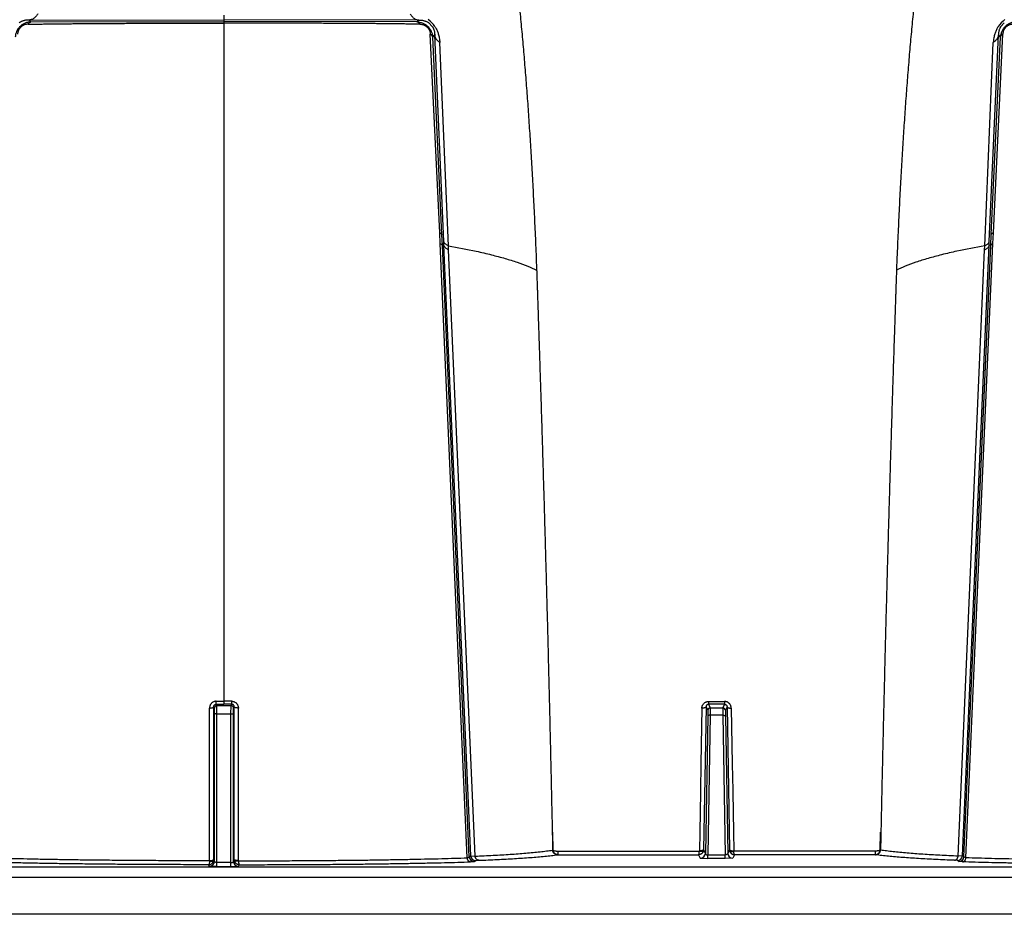
# Model space of a CAD drawing. Units: inches. Extents: x 41642 to 42692, y -15152 to -14124.
# Drawn here: x 42189 to 42195, y -14735 to -14730 of the extents above; entities that cross this region are included whole.
import ezdxf

# ---------------------------------------------------------------- set-up
doc = ezdxf.new("R2010")
doc.units = ezdxf.units.IN
doc.header["$MEASUREMENT"] = 0

msp = doc.modelspace()

# ---------------------------------------------------------------- linework, layer by layer
at = {"color": 0, "linetype": 'Continuous'}
for p, q in [((42189.9571, -14729.9175), (42189.9571, -14729.9455)), ((42188.8004, -14729.947), (42189.9571, -14729.9455)), ((42188.811, -14729.9579), (42188.8004, -14729.947)), ((42188.811, -14729.9579), (42189.9571, -14729.9545)), ((42189.9571, -14729.9455), (42189.9571, -14729.9545)), ((42191.1137, -14729.947), (42189.9571, -14729.9455)), ((42191.1031, -14729.9579), (42189.9571, -14729.9545)), ((42189.9571, -14729.9545), (42189.9571, -14729.9653)), ((42189.9571, -14729.9653), (42189.9571, -14731.1907)), ((42191.1031, -14729.9579), (42191.1137, -14729.947)), ((42191.1734, -14729.9632), (42191.1941, -14729.9845)), ((42194.5907, -14729.9632), (42194.57, -14729.9845)), ((42191.2379, -14731.2102), (42191.1824, -14730.0305)), ((42191.1963, -14730.0475), (42191.2082, -14730.0351)), ((42191.2624, -14731.2613), (42191.2082, -14730.0351)), ((42194.5017, -14731.2613), (42194.5559, -14730.0351)), ((42194.5263, -14731.2102), (42194.5817, -14730.0305)), ((42194.5678, -14730.0475), (42194.5559, -14730.0351)), ((42191.2508, -14731.2209), (42191.1963, -14730.0475)), ((42191.29, -14731.2885), (42191.2386, -14730.0798)), ((42194.4741, -14731.2885), (42194.5255, -14730.0798)), ((42194.5133, -14731.2209), (42194.5678, -14730.0475)), ((42189.9571, -14731.1907), (42189.9571, -14733.9931)), ((42191.2408, -14731.2745), (42191.2379, -14731.2102)), ((42191.2537, -14731.285), (42191.2508, -14731.2209)), ((42191.2635, -14731.2846), (42191.2624, -14731.2613)), ((42194.5006, -14731.2846), (42194.5017, -14731.2613)), ((42194.5104, -14731.285), (42194.5133, -14731.2209)), ((42194.5233, -14731.2745), (42194.5263, -14731.2102)), ((42191.4013, -14734.9229), (42191.2408, -14731.2745)), ((42191.2537, -14731.285), (42191.2635, -14731.2846)), ((42191.4132, -14734.9172), (42191.2537, -14731.285)), ((42191.422, -14734.9111), (42191.2635, -14731.2846)), ((42191.291, -14731.3114), (42191.29, -14731.2885)), ((42191.4478, -14734.9133), (42191.291, -14731.3114)), ((42194.3163, -14734.9133), (42194.4731, -14731.3114)), ((42194.3421, -14734.9111), (42194.5006, -14731.2846)), ((42194.3509, -14734.9172), (42194.5104, -14731.285)), ((42194.3628, -14734.9229), (42194.5233, -14731.2745)), ((42194.4731, -14731.3114), (42194.4741, -14731.2885)), ((42194.5104, -14731.285), (42194.5006, -14731.2846)), ((42191.8109, -14731.3573), (42191.8136, -14731.4318)), ((42193.9532, -14731.3573), (42193.9505, -14731.4318)), ((42189.9107, -14734.011), (42189.911, -14733.9931)), ((42189.915, -14734.0198), (42189.9107, -14734.011)), ((42189.9107, -14734.011), (42189.9571, -14734.011)), ((42189.9111, -14733.9931), (42189.9571, -14733.9931)), ((42190.003, -14733.9931), (42189.9571, -14733.9931)), ((42189.9571, -14733.9931), (42189.9571, -14734.011)), ((42190.0034, -14734.011), (42189.9571, -14734.011)), ((42189.9991, -14734.0198), (42190.0034, -14734.011)), ((42190.0034, -14734.011), (42190.0031, -14733.9931)), ((42192.8345, -14733.9945), (42192.8345, -14734.011)), ((42192.8345, -14733.9945), (42192.9296, -14733.9945)), ((42192.8345, -14734.011), (42192.8446, -14734.0323)), ((42192.9296, -14734.011), (42192.8345, -14734.011)), ((42192.9296, -14734.011), (42192.9195, -14734.0323)), ((42192.9296, -14733.9945), (42192.9296, -14734.011)), ((42189.8715, -14734.9395), (42189.8715, -14734.0332)), ((42189.8959, -14734.9339), (42189.8959, -14734.0263)), ((42189.9, -14734.0347), (42189.8959, -14734.0263)), ((42189.9006, -14734.071), (42189.9, -14734.0347)), ((42189.9006, -14734.9434), (42189.9006, -14734.071)), ((42189.9991, -14734.0198), (42189.915, -14734.0198)), ((42189.9156, -14734.067), (42189.915, -14734.0198)), ((42189.9156, -14734.9515), (42189.9156, -14734.067)), ((42189.9156, -14734.067), (42189.9985, -14734.067)), ((42189.9985, -14734.067), (42189.9991, -14734.0198)), ((42189.9986, -14734.9515), (42189.9985, -14734.067)), ((42190.0135, -14734.071), (42190.0141, -14734.0347)), ((42190.0136, -14734.9434), (42190.0135, -14734.071)), ((42190.0141, -14734.0347), (42190.0182, -14734.0263)), ((42190.0182, -14734.9339), (42190.0182, -14734.0263)), ((42190.0426, -14734.9395), (42190.0426, -14734.0332)), ((42192.7947, -14734.034), (42192.789, -14734.3651)), ((42192.8197, -14734.0262), (42192.8051, -14734.8749)), ((42192.8197, -14734.0262), (42192.8296, -14734.0469)), ((42192.8296, -14734.0469), (42192.8296, -14734.0808)), ((42192.8446, -14734.0323), (42192.8446, -14734.0763)), ((42192.8446, -14734.0323), (42192.9195, -14734.0323)), ((42192.9195, -14734.0323), (42192.9195, -14734.0763)), ((42192.9444, -14734.0262), (42192.9345, -14734.0469)), ((42192.9345, -14734.0469), (42192.9345, -14734.0808)), ((42192.9444, -14734.0262), (42192.959, -14734.8749)), ((42192.9694, -14734.034), (42192.9751, -14734.3651)), ((42192.8296, -14734.0808), (42192.8154, -14734.8964)), ((42192.8446, -14734.0763), (42192.8301, -14734.9054)), ((42192.9195, -14734.0763), (42192.8446, -14734.0763)), ((42192.9195, -14734.0763), (42192.934, -14734.9054)), ((42192.9345, -14734.0808), (42192.9488, -14734.8964)), ((42192.789, -14734.3651), (42192.7863, -14734.5235)), ((42192.9751, -14734.3651), (42192.9778, -14734.5235)), ((42192.7862, -14734.5304), (42192.7821, -14734.7702)), ((42192.7863, -14734.5235), (42192.7862, -14734.5304)), ((42192.9778, -14734.5235), (42192.9779, -14734.5304)), ((42192.9779, -14734.5304), (42192.9821, -14734.7702)), ((42191.9111, -14734.8774), (42191.9091, -14734.7714)), ((42192.7821, -14734.7702), (42192.7801, -14734.8814)), ((42192.9821, -14734.7702), (42192.984, -14734.8814)), ((42193.853, -14734.8774), (42193.855, -14734.7714)), ((42191.9085, -14734.8774), (42191.9111, -14734.8774)), ((42191.9397, -14734.8828), (42192.7799, -14734.8828)), ((42191.9397, -14734.8828), (42191.9397, -14734.9044)), ((42192.8051, -14734.8749), (42192.8154, -14734.8964)), ((42192.959, -14734.8749), (42192.9488, -14734.8964)), ((42193.8244, -14734.8828), (42192.9843, -14734.8828)), ((42193.8244, -14734.8828), (42193.8244, -14734.9044)), ((42193.8556, -14734.8774), (42193.853, -14734.8774)), ((42189.9006, -14734.9434), (42189.8959, -14734.9339)), ((42190.0136, -14734.9434), (42190.0182, -14734.9339)), ((42191.4132, -14734.9172), (42191.422, -14734.9111)), ((42191.4207, -14734.9471), (42191.4431, -14734.9455)), ((42191.422, -14734.9111), (42191.4478, -14734.9133)), ((42191.4431, -14734.9455), (42191.4519, -14734.9394)), ((42191.4519, -14734.9394), (42191.4698, -14734.9379)), ((42191.9397, -14734.9044), (42192.7752, -14734.9044)), ((42192.7752, -14734.9044), (42192.7854, -14734.9257)), ((42192.7854, -14734.9257), (42192.8301, -14734.9273)), ((42192.8301, -14734.9273), (42192.8301, -14734.9054)), ((42192.8301, -14734.9054), (42192.934, -14734.9054)), ((42192.934, -14734.9273), (42192.8301, -14734.9273)), ((42192.934, -14734.9273), (42192.934, -14734.9054)), ((42192.9787, -14734.9257), (42192.934, -14734.9273)), ((42192.9889, -14734.9044), (42192.9787, -14734.9257)), ((42193.8244, -14734.9044), (42192.9889, -14734.9044)), ((42194.3122, -14734.9394), (42194.2943, -14734.9379)), ((42194.321, -14734.9455), (42194.3122, -14734.9394)), ((42194.3421, -14734.9111), (42194.3163, -14734.9133)), ((42194.3434, -14734.9471), (42194.321, -14734.9455)), ((42194.3509, -14734.9172), (42194.3421, -14734.9111)), ((42153.4703, -14734.9764), (42207.5071, -14734.9764)), ((42189.8706, -14734.9733), (42189.866, -14734.964)), ((42189.9156, -14734.9749), (42189.8706, -14734.9733)), ((42189.9986, -14734.9515), (42189.9156, -14734.9515)), ((42189.9156, -14734.9749), (42189.9156, -14734.9515)), ((42189.9156, -14734.9749), (42189.9986, -14734.9749)), ((42189.9986, -14734.9749), (42189.9986, -14734.9515)), ((42189.9986, -14734.9749), (42190.0435, -14734.9733)), ((42190.0435, -14734.9733), (42190.0481, -14734.964)), ((42207.5071, -14735.0391), (42153.4698, -14735.0391)), ((42208.4723, -14735.2586), (42153.0585, -14735.2586))]:
    msp.add_line(p, q, dxfattribs=at)
for centre, radius, start, end in [((42191.0718, -14730.0751), 0.1642, 33.39751, 53.21452), ((42194.6923, -14730.0751), 0.1642, 126.78548, 146.60249), ((42189.915, -14734.0348), 0.015, 90.02687, 179.65092), ((42189.9991, -14734.0348), 0.015, 0.34908, 89.97313), ((42192.8446, -14734.0473), 0.015, 90.02545, 178.59941), ((42192.9195, -14734.0473), 0.015, 1.40058, 89.97455), ((42192.775, -14734.8813), 0.00507, 342.11006, 359.01807), ((42192.775, -14734.8742), 0.0301, 341.73458, 358.74044), ((42192.9891, -14734.8742), 0.0301, 181.25956, 198.26542), ((42192.9891, -14734.8813), 0.00507, 180.98193, 197.88994), ((42189.8705, -14734.9432), 0.03, 270.02681, 359.71182), ((42189.8664, -14734.9395), 0.00508, 345.43999, 0.01061), ((42189.8658, -14734.9338), 0.03, 345.03964, 359.77852), ((42190.0436, -14734.9432), 0.03, 180.28818, 269.97319), ((42190.0483, -14734.9338), 0.03, 180.22148, 194.96036), ((42190.0477, -14734.9395), 0.00508, 179.98939, 194.56001), ((42191.4432, -14734.9155), 0.03, 183.26602, 269.85765), ((42191.452, -14734.9094), 0.03, 183.26722, 269.85757), ((42191.9545, -14735.0277), 0.1243, 96.84083, 97.89099), ((42192.7854, -14734.8957), 0.03, 270.02543, 358.66323), ((42192.9788, -14734.8957), 0.03, 181.33677, 269.97457), ((42193.8096, -14735.0277), 0.1243, 82.10901, 83.15917), ((42194.3121, -14734.9094), 0.03, 270.14243, 356.73278), ((42194.3209, -14734.9155), 0.03, 270.14235, 356.73398)]:
    msp.add_arc(centre, radius, start, end, dxfattribs=at)
for points, start_tangent, end_tangent in [([(42191.5966, -14729.0076), (42191.6143, -14729.1132), (42191.6317, -14729.2246), (42191.6479, -14729.3367), (42191.6632, -14729.4501), (42191.6775, -14729.5643), (42191.6909, -14729.6793), (42191.7036, -14729.7954), (42191.7155, -14729.9127), (42191.7268, -14730.0313), (42191.7374, -14730.1515), (42191.7474, -14730.2734), (42191.757, -14730.3978), (42191.7659, -14730.5241), (42191.7745, -14730.6536), (42191.7826, -14730.786), (42191.7902, -14730.922), (42191.7975, -14731.0625), (42191.8043, -14731.2071), (42191.8109, -14731.3573)], (0.171492, -0.985186), (0.041417, -0.999142)), ([(42194.1675, -14729.0076), (42194.1498, -14729.1132), (42194.1324, -14729.2246), (42194.1162, -14729.3367), (42194.101, -14729.4501), (42194.0866, -14729.5643), (42194.0732, -14729.6793), (42194.0605, -14729.7954), (42194.0486, -14729.9127), (42194.0373, -14730.0313), (42194.0267, -14730.1515), (42194.0167, -14730.2734), (42194.0071, -14730.3978), (42193.9982, -14730.5241), (42193.9896, -14730.6536), (42193.9816, -14730.786), (42193.9739, -14730.922), (42193.9666, -14731.0625), (42193.9598, -14731.2071), (42193.9532, -14731.3573)], (-0.171492, -0.985186), (-0.041417, -0.999142)), ([(42188.8519, -14729.91), (42188.8462, -14729.9186), (42188.8398, -14729.9263), (42188.8327, -14729.9329), (42188.8252, -14729.9383), (42188.8172, -14729.9425), (42188.8089, -14729.9454), (42188.8004, -14729.947)], (-0.509853, -0.860261), (-0.993924, -0.110068)), ([(42191.0622, -14729.91), (42191.0679, -14729.9186), (42191.0743, -14729.9263), (42191.0814, -14729.9329), (42191.089, -14729.9383), (42191.0969, -14729.9425), (42191.1052, -14729.9454), (42191.1137, -14729.947)], (0.509853, -0.860261), (0.993924, -0.110068)), ([(42188.811, -14729.9579), (42188.8002, -14729.9588), (42188.79, -14729.9607), (42188.7807, -14729.9635), (42188.7722, -14729.967), (42188.7645, -14729.971), (42188.7577, -14729.9754), (42188.7516, -14729.9801), (42188.746, -14729.9851), (42188.7409, -14729.9906), (42188.7362, -14729.9965), (42188.7318, -14730.003), (42188.7277, -14730.0103), (42188.7242, -14730.0184), (42188.7212, -14730.0272), (42188.719, -14730.037), (42188.7178, -14730.0475)], (-0.999598, -0.028358), (-0.067195, -0.99774)), ([(42188.7935, -14729.9715), (42188.7862, -14729.972), (42188.7794, -14729.9733), (42188.7731, -14729.975), (42188.7674, -14729.9773), (42188.7623, -14729.9799), (42188.7577, -14729.9828), (42188.7537, -14729.9858), (42188.75, -14729.9892), (42188.7466, -14729.9928), (42188.7434, -14729.9967), (42188.7406, -14730.001), (42188.7379, -14730.0058), (42188.7356, -14730.0112), (42188.7337, -14730.0171), (42188.7324, -14730.0235), (42188.7317, -14730.0305)], (-0.999853, -0.017153), (-0.049053, -0.998796)), ([(42188.8004, -14729.947), (42188.7912, -14729.947), (42188.7828, -14729.9476), (42188.775, -14729.9488), (42188.7679, -14729.9505), (42188.7614, -14729.9525), (42188.7554, -14729.9549), (42188.7499, -14729.9575), (42188.745, -14729.9603), (42188.7407, -14729.9632)], (-0.998833, 0.048297), (-0.81708, -0.576524)), ([(42188.7935, -14729.9715), (42188.7958, -14729.9679), (42188.7984, -14729.9647), (42188.8012, -14729.9621), (42188.8044, -14729.9601), (42188.8076, -14729.9587), (42188.811, -14729.9579)], (0.47069, 0.882299), (0.993459, 0.114192)), ([(42188.7935, -14729.9715), (42188.8206, -14729.9711), (42188.8488, -14729.9706), (42188.878, -14729.9702), (42188.9082, -14729.9698), (42188.9393, -14729.9694), (42188.9709, -14729.9691), (42189.0025, -14729.9687), (42189.0343, -14729.9684), (42189.068, -14729.9681), (42189.1045, -14729.9678), (42189.1445, -14729.9675), (42189.1882, -14729.9672), (42189.2348, -14729.9669), (42189.2825, -14729.9666), (42189.3303, -14729.9664), (42189.3785, -14729.9662), (42189.4275, -14729.966), (42189.4775, -14729.9659), (42189.5284, -14729.9658), (42189.5799, -14729.9656), (42189.6319, -14729.9656), (42189.6843, -14729.9655), (42189.7367, -14729.9654), (42189.7888, -14729.9654), (42189.8416, -14729.9654), (42189.8971, -14729.9653), (42189.9571, -14729.9653)], (0.999852, 0.017181), (1, 0)), ([(42191.1206, -14729.9715), (42191.0935, -14729.9711), (42191.0653, -14729.9706), (42191.0361, -14729.9702), (42191.0059, -14729.9698), (42190.9748, -14729.9694), (42190.9432, -14729.9691), (42190.9116, -14729.9687), (42190.8798, -14729.9684), (42190.8461, -14729.9681), (42190.8096, -14729.9678), (42190.7696, -14729.9675), (42190.7259, -14729.9672), (42190.6793, -14729.9669), (42190.6316, -14729.9666), (42190.5839, -14729.9664), (42190.5356, -14729.9662), (42190.4866, -14729.966), (42190.4366, -14729.9659), (42190.3857, -14729.9658), (42190.3342, -14729.9656), (42190.2822, -14729.9656), (42190.2298, -14729.9655), (42190.1774, -14729.9654), (42190.1254, -14729.9654), (42190.0725, -14729.9654), (42190.017, -14729.9653), (42189.9571, -14729.9653)], (-0.999852, 0.017181), (-1, 0)), ([(42191.1206, -14729.9715), (42191.1183, -14729.9679), (42191.1157, -14729.9647), (42191.1129, -14729.9621), (42191.1098, -14729.9601), (42191.1065, -14729.9587), (42191.1031, -14729.9579)], (-0.47069, 0.882299), (-0.993459, 0.114192)), ([(42191.1031, -14729.9579), (42191.1139, -14729.9588), (42191.1241, -14729.9607), (42191.1334, -14729.9635), (42191.1419, -14729.967), (42191.1496, -14729.971), (42191.1564, -14729.9754), (42191.1625, -14729.9801), (42191.1681, -14729.9851), (42191.1732, -14729.9906), (42191.1779, -14729.9965), (42191.1823, -14730.003), (42191.1864, -14730.0103), (42191.1899, -14730.0184), (42191.1929, -14730.0272), (42191.1951, -14730.037), (42191.1963, -14730.0475)], (0.999598, -0.028358), (0.067195, -0.99774)), ([(42191.1137, -14729.947), (42191.1229, -14729.947), (42191.1314, -14729.9476), (42191.1391, -14729.9488), (42191.1462, -14729.9505), (42191.1527, -14729.9525), (42191.1587, -14729.9549), (42191.1642, -14729.9575), (42191.1691, -14729.9603), (42191.1734, -14729.9632)], (0.998833, 0.048297), (0.81708, -0.576524)), ([(42191.1206, -14729.9715), (42191.1279, -14729.972), (42191.1347, -14729.9733), (42191.141, -14729.975), (42191.1467, -14729.9773), (42191.1518, -14729.9799), (42191.1564, -14729.9828), (42191.1604, -14729.9858), (42191.1642, -14729.9892), (42191.1675, -14729.9928), (42191.1707, -14729.9967), (42191.1736, -14730.001), (42191.1762, -14730.0058), (42191.1785, -14730.0112), (42191.1804, -14730.0171), (42191.1817, -14730.0235), (42191.1824, -14730.0305)], (0.999853, -0.017153), (0.049053, -0.998796)), ([(42194.661, -14729.9579), (42194.6502, -14729.9588), (42194.64, -14729.9607), (42194.6307, -14729.9635), (42194.6222, -14729.967), (42194.6145, -14729.971), (42194.6077, -14729.9754), (42194.6016, -14729.9801), (42194.596, -14729.9851), (42194.5909, -14729.9906), (42194.5862, -14729.9965), (42194.5818, -14730.003), (42194.5777, -14730.0103), (42194.5742, -14730.0184), (42194.5712, -14730.0272), (42194.569, -14730.037), (42194.5678, -14730.0475)], (-0.999598, -0.028358), (-0.067195, -0.99774)), ([(42194.6435, -14729.9715), (42194.6362, -14729.972), (42194.6294, -14729.9733), (42194.6231, -14729.975), (42194.6174, -14729.9773), (42194.6123, -14729.9799), (42194.6077, -14729.9828), (42194.6037, -14729.9858), (42194.6, -14729.9892), (42194.5966, -14729.9928), (42194.5934, -14729.9967), (42194.5906, -14730.001), (42194.5879, -14730.0058), (42194.5856, -14730.0112), (42194.5837, -14730.0171), (42194.5824, -14730.0235), (42194.5817, -14730.0305)], (-0.999853, -0.017153), (-0.049053, -0.998796)), ([(42191.1963, -14730.0475), (42191.1955, -14730.0441), (42191.194, -14730.0409), (42191.1919, -14730.0379), (42191.1892, -14730.0351), (42191.1861, -14730.0326), (42191.1824, -14730.0305)], (-0.152322, 0.988331), (-0.892078, 0.451881)), ([(42191.1941, -14729.9845), (42191.1964, -14729.9883), (42191.1987, -14729.9925), (42191.2009, -14729.9973), (42191.203, -14730.0025), (42191.2047, -14730.0082), (42191.2062, -14730.0143), (42191.2073, -14730.0208), (42191.208, -14730.0278), (42191.2082, -14730.0351)], (0.548552, -0.836116), (-0.008561, -0.999963)), ([(42191.2082, -14730.0351), (42191.2101, -14730.0435), (42191.2134, -14730.0517), (42191.218, -14730.0595), (42191.2237, -14730.0669), (42191.2306, -14730.0736), (42191.2386, -14730.0798)], (0.149087, -0.988824), (0.826183, -0.563402)), ([(42191.2089, -14729.9847), (42191.2133, -14729.9918), (42191.2178, -14729.9998), (42191.2222, -14730.0089), (42191.2263, -14730.0187), (42191.2299, -14730.0294), (42191.2331, -14730.0408), (42191.2357, -14730.0531), (42191.2376, -14730.0661), (42191.2386, -14730.0798)], (0.551438, -0.834216), (0.043007, -0.999075)), ([(42194.5553, -14729.9847), (42194.5508, -14729.9918), (42194.5463, -14729.9998), (42194.5419, -14730.0089), (42194.5378, -14730.0187), (42194.5342, -14730.0294), (42194.531, -14730.0408), (42194.5284, -14730.0531), (42194.5266, -14730.0661), (42194.5255, -14730.0798)], (-0.551438, -0.834216), (-0.043007, -0.999075)), ([(42194.5559, -14730.0351), (42194.554, -14730.0435), (42194.5507, -14730.0517), (42194.5462, -14730.0595), (42194.5404, -14730.0669), (42194.5335, -14730.0736), (42194.5255, -14730.0798)], (-0.149087, -0.988824), (-0.826183, -0.563402)), ([(42194.57, -14729.9845), (42194.5677, -14729.9883), (42194.5654, -14729.9925), (42194.5632, -14729.9973), (42194.5611, -14730.0025), (42194.5594, -14730.0082), (42194.5579, -14730.0143), (42194.5568, -14730.0208), (42194.5561, -14730.0278), (42194.5559, -14730.0351)], (-0.548552, -0.836116), (0.008561, -0.999963)), ([(42194.5678, -14730.0475), (42194.5686, -14730.0441), (42194.5701, -14730.0409), (42194.5722, -14730.0379), (42194.5749, -14730.0351), (42194.578, -14730.0326), (42194.5817, -14730.0305)], (0.152322, 0.988331), (0.892078, 0.451881)), ([(42191.2379, -14731.2102), (42191.242, -14731.2118), (42191.2454, -14731.2137), (42191.2481, -14731.2159), (42191.2499, -14731.2183), (42191.2508, -14731.2209)], (0.94918, -0.314733), (0.172865, -0.984946)), ([(42191.29, -14731.2885), (42191.2826, -14731.2848), (42191.2762, -14731.2806), (42191.2709, -14731.2762), (42191.2668, -14731.2714), (42191.264, -14731.2664), (42191.2624, -14731.2613)], (-0.914697, 0.404141), (-0.171613, 0.985164)), ([(42194.4741, -14731.2885), (42194.4815, -14731.2848), (42194.4879, -14731.2806), (42194.4932, -14731.2762), (42194.4973, -14731.2714), (42194.5001, -14731.2664), (42194.5017, -14731.2613)], (0.914697, 0.404141), (0.171613, 0.985164)), ([(42194.5263, -14731.2102), (42194.5221, -14731.2118), (42194.5187, -14731.2137), (42194.516, -14731.2159), (42194.5142, -14731.2183), (42194.5133, -14731.2209)], (-0.94918, -0.314733), (-0.172865, -0.984946)), ([(42191.2408, -14731.2745), (42191.2449, -14731.2761), (42191.2483, -14731.278), (42191.251, -14731.2802), (42191.2528, -14731.2825), (42191.2537, -14731.285)], (0.950768, -0.309903), (0.173829, -0.984776)), ([(42191.291, -14731.3114), (42191.2836, -14731.3077), (42191.2772, -14731.3037), (42191.2719, -14731.2993), (42191.2678, -14731.2946), (42191.265, -14731.2896), (42191.2635, -14731.2846)], (-0.91641, 0.400242), (-0.172383, 0.98503)), ([(42191.29, -14731.2885), (42191.455, -14731.32), (42191.5454, -14731.3411), (42191.6264, -14731.363), (42191.6983, -14731.3856), (42191.7617, -14731.409), (42191.8136, -14731.4318)], (0.986319, -0.164848), (0.901931, -0.43188)), ([(42194.4741, -14731.2885), (42194.3091, -14731.32), (42194.2187, -14731.3411), (42194.1377, -14731.363), (42194.0658, -14731.3856), (42194.0024, -14731.409), (42193.9505, -14731.4318)], (-0.986319, -0.164848), (-0.901931, -0.43188)), ([(42194.4731, -14731.3114), (42194.4805, -14731.3077), (42194.4869, -14731.3037), (42194.4922, -14731.2993), (42194.4963, -14731.2946), (42194.4991, -14731.2896), (42194.5006, -14731.2846)], (0.91641, 0.400242), (0.172383, 0.98503)), ([(42194.5233, -14731.2745), (42194.5192, -14731.2761), (42194.5158, -14731.278), (42194.5131, -14731.2802), (42194.5113, -14731.2825), (42194.5104, -14731.285)], (-0.950768, -0.309903), (-0.173829, -0.984776)), ([(42191.8136, -14731.4318), (42191.8141, -14731.4447), (42191.8145, -14731.4588), (42191.8151, -14731.474), (42191.8156, -14731.4908), (42191.8163, -14731.5095), (42191.817, -14731.5304), (42191.8178, -14731.5538), (42191.8187, -14731.5798), (42191.8196, -14731.6083), (42191.8207, -14731.6393), (42191.8218, -14731.6731), (42191.823, -14731.7101), (42191.8244, -14731.7513), (42191.8259, -14731.7969), (42191.8276, -14731.8471), (42191.8294, -14731.9019), (42191.8313, -14731.9626), (42191.8335, -14732.0309), (42191.836, -14732.108), (42191.8388, -14732.1948), (42191.8419, -14732.2938), (42191.8453, -14732.4053), (42191.8489, -14732.5239), (42191.8525, -14732.6442), (42191.8561, -14732.7647), (42191.8596, -14732.8857), (42191.863, -14733.0072), (42191.8664, -14733.1291), (42191.8698, -14733.2514), (42191.8731, -14733.3742), (42191.8764, -14733.4973), (42191.8796, -14733.6209), (42191.8827, -14733.7449), (42191.8858, -14733.8693), (42191.8889, -14733.9941), (42191.8918, -14734.1192), (42191.8948, -14734.2447), (42191.8976, -14734.3706), (42191.9004, -14734.4968), (42191.9032, -14734.6233), (42191.9059, -14734.7502), (42191.9085, -14734.8774)], (0.031451, -0.999505), (0.020359, -0.999793)), ([(42193.9505, -14731.4318), (42193.9501, -14731.4447), (42193.9496, -14731.4588), (42193.949, -14731.474), (42193.9485, -14731.4908), (42193.9478, -14731.5095), (42193.9471, -14731.5304), (42193.9463, -14731.5538), (42193.9454, -14731.5798), (42193.9445, -14731.6083), (42193.9434, -14731.6393), (42193.9423, -14731.6731), (42193.9411, -14731.7101), (42193.9397, -14731.7513), (42193.9382, -14731.7969), (42193.9365, -14731.8471), (42193.9347, -14731.9019), (42193.9328, -14731.9626), (42193.9306, -14732.0309), (42193.9281, -14732.108), (42193.9253, -14732.1948), (42193.9223, -14732.2938), (42193.9188, -14732.4053), (42193.9152, -14732.5239), (42193.9116, -14732.6442), (42193.9081, -14732.7647), (42193.9045, -14732.8857), (42193.9011, -14733.0072), (42193.8977, -14733.1291), (42193.8943, -14733.2514), (42193.891, -14733.3742), (42193.8877, -14733.4973), (42193.8845, -14733.6209), (42193.8814, -14733.7449), (42193.8783, -14733.8693), (42193.8753, -14733.9941), (42193.8723, -14734.1192), (42193.8693, -14734.2447), (42193.8665, -14734.3706), (42193.8637, -14734.4968), (42193.8609, -14734.6233), (42193.8582, -14734.7502), (42193.8556, -14734.8774)], (-0.031451, -0.999505), (-0.020359, -0.999793)), ([(42189.9111, -14733.9931), (42189.9061, -14733.9934), (42189.9011, -14733.9944), (42189.8963, -14733.996), (42189.8917, -14733.9982), (42189.8875, -14734.001), (42189.8836, -14734.0043), (42189.8801, -14734.0082), (42189.8772, -14734.0126), (42189.8748, -14734.0173), (42189.873, -14734.0224), (42189.8719, -14734.0277), (42189.8715, -14734.0332)], (-1, 0.000546), (-0.000059, -1)), ([(42189.8959, -14734.0263), (42189.896, -14734.0242), (42189.8964, -14734.0222), (42189.8971, -14734.0203), (42189.8979, -14734.0184), (42189.8991, -14734.0168), (42189.9004, -14734.0153), (42189.9018, -14734.014), (42189.9034, -14734.013), (42189.9051, -14734.0121), (42189.9069, -14734.0115), (42189.9088, -14734.0111), (42189.9107, -14734.011)], (-0.009199, 0.999958), (0.999997, -0.002365)), ([(42190.003, -14733.9931), (42190.008, -14733.9934), (42190.013, -14733.9944), (42190.0178, -14733.996), (42190.0224, -14733.9982), (42190.0266, -14734.001), (42190.0305, -14734.0043), (42190.034, -14734.0082), (42190.0369, -14734.0126), (42190.0393, -14734.0173), (42190.0411, -14734.0224), (42190.0422, -14734.0277), (42190.0426, -14734.0332)], (1, 0.000546), (0.000059, -1)), ([(42190.0182, -14734.0263), (42190.0181, -14734.0242), (42190.0177, -14734.0222), (42190.0171, -14734.0203), (42190.0162, -14734.0184), (42190.0151, -14734.0168), (42190.0138, -14734.0153), (42190.0123, -14734.014), (42190.0107, -14734.013), (42190.009, -14734.0121), (42190.0072, -14734.0115), (42190.0053, -14734.0111), (42190.0034, -14734.011)], (0.009199, 0.999958), (-0.999997, -0.002365)), ([(42192.7947, -14734.034), (42192.7952, -14734.0286), (42192.7964, -14734.0233), (42192.7982, -14734.0182), (42192.8007, -14734.0135), (42192.8038, -14734.0092), (42192.8073, -14734.0054), (42192.8112, -14734.0021), (42192.8154, -14733.9994), (42192.82, -14733.9973), (42192.8247, -14733.9957), (42192.8296, -14733.9948), (42192.8345, -14733.9945)], (0.017264, 0.999851), (1, -0.000019)), ([(42192.8345, -14734.011), (42192.8327, -14734.0111), (42192.8308, -14734.0115), (42192.829, -14734.012), (42192.8273, -14734.0129), (42192.8258, -14734.0139), (42192.8243, -14734.0152), (42192.823, -14734.0166), (42192.8219, -14734.0183), (42192.821, -14734.0201), (42192.8203, -14734.022), (42192.8199, -14734.0241), (42192.8197, -14734.0262)], (-1, 0.000968), (-0.006192, -0.999981)), ([(42192.9694, -14734.034), (42192.9689, -14734.0286), (42192.9677, -14734.0233), (42192.9659, -14734.0182), (42192.9634, -14734.0135), (42192.9604, -14734.0092), (42192.9568, -14734.0054), (42192.9529, -14734.0021), (42192.9487, -14733.9994), (42192.9442, -14733.9973), (42192.9394, -14733.9957), (42192.9345, -14733.9948), (42192.9296, -14733.9945)], (-0.017264, 0.999851), (-1, -0.000019)), ([(42192.9296, -14734.011), (42192.9315, -14734.0111), (42192.9333, -14734.0115), (42192.9351, -14734.012), (42192.9368, -14734.0129), (42192.9383, -14734.0139), (42192.9398, -14734.0152), (42192.9411, -14734.0166), (42192.9422, -14734.0183), (42192.9431, -14734.0201), (42192.9438, -14734.022), (42192.9442, -14734.0241), (42192.9444, -14734.0262)], (1, 0.000968), (0.006192, -0.999981)), ([(42189.8715, -14734.0332), (42189.8758, -14734.0331), (42189.8798, -14734.0328), (42189.8836, -14734.0322), (42189.8871, -14734.0316), (42189.8901, -14734.0307), (42189.8925, -14734.0297), (42189.8943, -14734.0287), (42189.8955, -14734.0275), (42189.8959, -14734.0263)], (0.999973, 0.007285), (0.064752, 0.997901)), ([(42189.9156, -14734.067), (42189.9127, -14734.067), (42189.91, -14734.0673), (42189.9074, -14734.0676), (42189.9051, -14734.0681), (42189.9033, -14734.0687), (42189.9019, -14734.0694), (42189.901, -14734.0702), (42189.9006, -14734.071)], (-1, 0.000101), (-0.066375, -0.997795)), ([(42189.9985, -14734.067), (42190.0014, -14734.067), (42190.0041, -14734.0673), (42190.0067, -14734.0676), (42190.009, -14734.0681), (42190.0108, -14734.0687), (42190.0122, -14734.0694), (42190.0131, -14734.0702), (42190.0135, -14734.071)], (1, 0.000101), (0.066375, -0.997795)), ([(42190.0426, -14734.0332), (42190.0384, -14734.0331), (42190.0343, -14734.0328), (42190.0305, -14734.0322), (42190.027, -14734.0316), (42190.024, -14734.0307), (42190.0216, -14734.0297), (42190.0198, -14734.0287), (42190.0187, -14734.0275), (42190.0182, -14734.0263)], (-0.999973, 0.007285), (-0.064752, 0.997901)), ([(42192.8197, -14734.0262), (42192.8193, -14734.0274), (42192.8184, -14734.0287), (42192.8168, -14734.0299), (42192.8148, -14734.0309), (42192.8122, -14734.0319), (42192.8092, -14734.0327), (42192.8059, -14734.0333), (42192.8024, -14734.0337), (42192.7986, -14734.034), (42192.7947, -14734.034)], (-0.07199, -0.997405), (-0.999883, 0.015265)), ([(42192.9444, -14734.0262), (42192.9448, -14734.0274), (42192.9457, -14734.0287), (42192.9473, -14734.0299), (42192.9494, -14734.0309), (42192.9519, -14734.0319), (42192.9549, -14734.0327), (42192.9582, -14734.0333), (42192.9618, -14734.0337), (42192.9655, -14734.034), (42192.9694, -14734.034)], (0.07199, -0.997405), (0.999883, 0.015265)), ([(42192.8446, -14734.0763), (42192.8417, -14734.0764), (42192.839, -14734.0766), (42192.8364, -14734.077), (42192.8341, -14734.0775), (42192.8323, -14734.0782), (42192.8309, -14734.079), (42192.83, -14734.0799), (42192.8296, -14734.0808)], (-0.999877, 0.015686), (-0.074666, -0.997209)), ([(42192.9195, -14734.0763), (42192.9224, -14734.0764), (42192.9251, -14734.0766), (42192.9277, -14734.077), (42192.93, -14734.0775), (42192.9318, -14734.0782), (42192.9332, -14734.079), (42192.9341, -14734.0799), (42192.9345, -14734.0808)], (0.999877, 0.015686), (0.074666, -0.997209)), ([(42191.4478, -14734.9133), (42191.5028, -14734.9107), (42191.5559, -14734.908), (42191.6071, -14734.9051), (42191.6564, -14734.902), (42191.7038, -14734.8986), (42191.7493, -14734.895), (42191.7928, -14734.8911), (42191.8339, -14734.8869), (42191.8726, -14734.8823), (42191.9085, -14734.8774)], (0.999038, 0.043859), (0.988831, 0.149041)), ([(42191.9375, -14734.9047), (42191.9327, -14734.9042), (42191.9281, -14734.903), (42191.9237, -14734.901), (42191.9197, -14734.8983), (42191.9162, -14734.895), (42191.9133, -14734.8911), (42191.911, -14734.8868), (42191.9093, -14734.8822), (42191.9085, -14734.8774)], (-0.999962, 0.008737), (-0.095327, 0.995446)), ([(42191.9111, -14734.8774), (42191.9129, -14734.8786), (42191.9153, -14734.8797), (42191.9183, -14734.8807), (42191.9219, -14734.8815), (42191.926, -14734.8821), (42191.9304, -14734.8826), (42191.935, -14734.8828), (42191.9397, -14734.8828)], (0.740032, -0.672571), (0.999942, 0.010772)), ([(42191.9397, -14734.9044), (42191.9351, -14734.9039), (42191.9305, -14734.9027), (42191.9262, -14734.9007), (42191.9223, -14734.8981), (42191.9188, -14734.8948), (42191.9159, -14734.891), (42191.9136, -14734.8867), (42191.912, -14734.8822), (42191.9111, -14734.8774)], (-0.999949, 0.010134), (-0.105246, 0.994446)), ([(42192.7752, -14734.9044), (42192.7759, -14734.9039), (42192.7765, -14734.9029), (42192.7772, -14734.9014), (42192.7778, -14734.8993), (42192.7783, -14734.8967), (42192.7788, -14734.8937), (42192.7793, -14734.8904), (42192.7796, -14734.8867), (42192.7799, -14734.8828)], (0.979808, 0.19994), (0.052151, 0.998639)), ([(42192.8036, -14734.8836), (42192.802, -14734.8875), (42192.7999, -14734.8911), (42192.7974, -14734.8943), (42192.7944, -14734.8973), (42192.791, -14734.8997), (42192.7873, -14734.9017), (42192.7834, -14734.9032), (42192.7793, -14734.9041), (42192.7752, -14734.9044)], (-0.313396, -0.949623), (-0.999978, -0.006567)), ([(42192.8036, -14734.8836), (42192.8028, -14734.8845), (42192.8015, -14734.8852), (42192.7996, -14734.8856), (42192.7971, -14734.8858), (42192.7943, -14734.8857), (42192.791, -14734.8853), (42192.7875, -14734.8847), (42192.7837, -14734.8839), (42192.7799, -14734.8828)], (-0.403284, -0.915075), (-0.958627, 0.284664)), ([(42192.8051, -14734.8749), (42192.8047, -14734.876), (42192.8037, -14734.877), (42192.8022, -14734.878), (42192.8001, -14734.8789), (42192.7976, -14734.8796), (42192.7946, -14734.8803), (42192.7913, -14734.8808), (42192.7877, -14734.8811), (42192.784, -14734.8813), (42192.7801, -14734.8814)], (-0.081735, -0.996654), (-0.999874, 0.015904)), ([(42192.959, -14734.8749), (42192.9594, -14734.876), (42192.9604, -14734.877), (42192.9619, -14734.878), (42192.964, -14734.8789), (42192.9665, -14734.8796), (42192.9695, -14734.8803), (42192.9728, -14734.8808), (42192.9764, -14734.8811), (42192.9802, -14734.8813), (42192.984, -14734.8814)], (0.081735, -0.996654), (0.999874, 0.015904)), ([(42192.9605, -14734.8836), (42192.9613, -14734.8845), (42192.9626, -14734.8852), (42192.9645, -14734.8856), (42192.967, -14734.8858), (42192.9699, -14734.8857), (42192.9731, -14734.8853), (42192.9767, -14734.8847), (42192.9804, -14734.8839), (42192.9843, -14734.8828)], (0.403284, -0.915075), (0.958627, 0.284664)), ([(42192.9605, -14734.8836), (42192.9621, -14734.8875), (42192.9642, -14734.8911), (42192.9667, -14734.8943), (42192.9697, -14734.8973), (42192.9731, -14734.8997), (42192.9768, -14734.9017), (42192.9807, -14734.9032), (42192.9848, -14734.9041), (42192.9889, -14734.9044)], (0.313396, -0.949623), (0.999978, -0.006567)), ([(42192.9889, -14734.9044), (42192.9882, -14734.9039), (42192.9876, -14734.9029), (42192.9869, -14734.9014), (42192.9863, -14734.8993), (42192.9858, -14734.8967), (42192.9853, -14734.8937), (42192.9849, -14734.8904), (42192.9845, -14734.8867), (42192.9843, -14734.8828)], (-0.979808, 0.19994), (-0.052151, 0.998639)), ([(42193.853, -14734.8774), (42193.8513, -14734.8786), (42193.8488, -14734.8797), (42193.8458, -14734.8807), (42193.8422, -14734.8815), (42193.8381, -14734.8821), (42193.8337, -14734.8826), (42193.8291, -14734.8828), (42193.8244, -14734.8828)], (-0.740032, -0.672571), (-0.999942, 0.010772)), ([(42193.8244, -14734.9044), (42193.829, -14734.9039), (42193.8336, -14734.9027), (42193.8379, -14734.9007), (42193.8418, -14734.8981), (42193.8453, -14734.8948), (42193.8482, -14734.891), (42193.8505, -14734.8867), (42193.8521, -14734.8822), (42193.853, -14734.8774)], (0.999949, 0.010134), (0.105246, 0.994446)), ([(42193.8267, -14734.9047), (42193.8314, -14734.9042), (42193.836, -14734.903), (42193.8404, -14734.901), (42193.8444, -14734.8983), (42193.8479, -14734.895), (42193.8508, -14734.8911), (42193.8532, -14734.8868), (42193.8548, -14734.8822), (42193.8556, -14734.8774)], (0.999962, 0.008737), (0.095327, 0.995446)), ([(42194.3163, -14734.9133), (42194.2613, -14734.9107), (42194.2082, -14734.908), (42194.157, -14734.9051), (42194.1077, -14734.902), (42194.0603, -14734.8986), (42194.0148, -14734.895), (42193.9713, -14734.8911), (42193.9302, -14734.8869), (42193.8915, -14734.8823), (42193.8556, -14734.8774)], (-0.999038, 0.043859), (-0.988831, 0.149041)), ([(42189.866, -14734.964), (42189.7161, -14734.9637), (42189.577, -14734.9632), (42189.4472, -14734.9625), (42189.3257, -14734.9617), (42189.2118, -14734.9606), (42189.1045, -14734.9594), (42189.0032, -14734.9581), (42188.9074, -14734.9566), (42188.8164, -14734.955), (42188.7297, -14734.9533), (42188.6469, -14734.9514), (42188.5682, -14734.9493), (42188.4935, -14734.9471)], (-1, 0.000954), (-0.999529, 0.030675)), ([(42189.8713, -14734.9408), (42189.7222, -14734.9405), (42189.5839, -14734.94), (42189.4551, -14734.9393), (42189.3347, -14734.9384), (42189.2218, -14734.9373), (42189.1157, -14734.9361), (42189.0155, -14734.9347), (42188.9209, -14734.9331), (42188.8311, -14734.9314), (42188.7456, -14734.9295), (42188.664, -14734.9275), (42188.5864, -14734.9253), (42188.5128, -14734.9229)], (-1, 0.000917), (-0.999434, 0.033628)), ([(42189.8713, -14734.9408), (42189.8711, -14734.9449), (42189.8707, -14734.9488), (42189.8702, -14734.9524), (42189.8697, -14734.9556), (42189.869, -14734.9584), (42189.8683, -14734.9607), (42189.8676, -14734.9624), (42189.8668, -14734.9635), (42189.866, -14734.964)], (-0.049255, -0.998786), (-0.984471, -0.175547)), ([(42189.866, -14734.964), (42189.8703, -14734.9636), (42189.8746, -14734.9627), (42189.8787, -14734.9611), (42189.8825, -14734.9589), (42189.8859, -14734.9562), (42189.8889, -14734.9531), (42189.8915, -14734.9495), (42189.8934, -14734.9457), (42189.8949, -14734.9416)], (0.999979, 0.00647), (0.258007, 0.966143)), ([(42189.8713, -14734.9408), (42189.8752, -14734.9416), (42189.879, -14734.9423), (42189.8826, -14734.9429), (42189.8859, -14734.9432), (42189.8887, -14734.9433), (42189.8911, -14734.9432), (42189.893, -14734.9428), (42189.8942, -14734.9423), (42189.8949, -14734.9416)], (0.971685, -0.236279), (0.370278, 0.928921)), ([(42189.8715, -14734.9395), (42189.8757, -14734.9394), (42189.8798, -14734.9391), (42189.8836, -14734.9387), (42189.8871, -14734.9381), (42189.89, -14734.9375), (42189.8925, -14734.9367), (42189.8943, -14734.9358), (42189.8954, -14734.9349), (42189.8959, -14734.9339)], (0.999984, 0.005609), (0.079256, 0.996854)), ([(42189.9156, -14734.9515), (42189.9137, -14734.9514), (42189.9118, -14734.9512), (42189.91, -14734.9509), (42189.9082, -14734.9504), (42189.9066, -14734.9499), (42189.9052, -14734.9492), (42189.9039, -14734.9484), (42189.9027, -14734.9475), (42189.9018, -14734.9466), (42189.9012, -14734.9456), (42189.9007, -14734.9445), (42189.9006, -14734.9434)], (-1, -0.000164), (-0.032412, 0.999475)), ([(42189.9986, -14734.9515), (42190.0004, -14734.9514), (42190.0023, -14734.9512), (42190.0041, -14734.9509), (42190.0059, -14734.9504), (42190.0075, -14734.9499), (42190.0089, -14734.9492), (42190.0103, -14734.9484), (42190.0114, -14734.9475), (42190.0123, -14734.9466), (42190.013, -14734.9456), (42190.0134, -14734.9445), (42190.0136, -14734.9434)], (1, -0.000164), (0.032412, 0.999475)), ([(42190.0426, -14734.9395), (42190.0384, -14734.9394), (42190.0343, -14734.9391), (42190.0305, -14734.9387), (42190.0271, -14734.9381), (42190.0241, -14734.9375), (42190.0216, -14734.9367), (42190.0198, -14734.9358), (42190.0187, -14734.9349), (42190.0182, -14734.9339)], (-0.999984, 0.005609), (-0.079256, 0.996854)), ([(42190.0428, -14734.9408), (42190.0389, -14734.9416), (42190.0351, -14734.9423), (42190.0315, -14734.9429), (42190.0282, -14734.9432), (42190.0254, -14734.9433), (42190.023, -14734.9432), (42190.0212, -14734.9428), (42190.0199, -14734.9423), (42190.0193, -14734.9416)], (-0.971685, -0.236279), (-0.370278, 0.928921)), ([(42190.0481, -14734.964), (42190.0438, -14734.9636), (42190.0395, -14734.9627), (42190.0354, -14734.9611), (42190.0316, -14734.9589), (42190.0282, -14734.9562), (42190.0252, -14734.9531), (42190.0226, -14734.9495), (42190.0207, -14734.9457), (42190.0193, -14734.9416)], (-0.999979, 0.00647), (-0.258007, 0.966143)), ([(42190.0428, -14734.9408), (42190.1919, -14734.9405), (42190.3302, -14734.94), (42190.459, -14734.9393), (42190.5794, -14734.9384), (42190.6923, -14734.9373), (42190.7985, -14734.9361), (42190.8986, -14734.9347), (42190.9932, -14734.9331), (42191.083, -14734.9314), (42191.1685, -14734.9295), (42191.2501, -14734.9275), (42191.3277, -14734.9253), (42191.4013, -14734.9229)], (1, 0.000917), (0.999434, 0.033628)), ([(42190.0428, -14734.9408), (42190.043, -14734.9449), (42190.0434, -14734.9488), (42190.0439, -14734.9524), (42190.0444, -14734.9556), (42190.0451, -14734.9584), (42190.0458, -14734.9607), (42190.0465, -14734.9624), (42190.0473, -14734.9635), (42190.0481, -14734.964)], (0.049255, -0.998786), (0.984471, -0.175547)), ([(42190.0481, -14734.964), (42190.198, -14734.9637), (42190.3371, -14734.9632), (42190.4669, -14734.9625), (42190.5884, -14734.9617), (42190.7023, -14734.9606), (42190.8096, -14734.9594), (42190.9109, -14734.9581), (42191.0068, -14734.9566), (42191.0977, -14734.955), (42191.1844, -14734.9533), (42191.2672, -14734.9514), (42191.3459, -14734.9493), (42191.4207, -14734.9471)], (1, 0.000954), (0.999529, 0.030675)), ([(42191.4013, -14734.9229), (42191.4042, -14734.9224), (42191.4067, -14734.9217), (42191.4088, -14734.9209), (42191.4106, -14734.9201), (42191.4119, -14734.9192), (42191.4128, -14734.9182), (42191.4132, -14734.9172)], (0.984135, 0.177423), (0.167834, 0.985815)), ([(42191.4207, -14734.9471), (42191.4173, -14734.9466), (42191.4141, -14734.9452), (42191.4111, -14734.943), (42191.4083, -14734.9401), (42191.4059, -14734.9365), (42191.4039, -14734.9324), (42191.4023, -14734.9278), (42191.4013, -14734.9229)], (-0.999214, 0.03965), (-0.145576, 0.989347)), ([(42191.4698, -14734.9379), (42191.466, -14734.9373), (42191.4623, -14734.9359), (42191.4588, -14734.9337), (42191.4556, -14734.9307), (42191.4529, -14734.9271), (42191.4506, -14734.9229), (42191.4489, -14734.9182), (42191.4478, -14734.9133)], (-0.999527, 0.030752), (-0.15238, 0.988322)), ([(42191.4698, -14734.9379), (42191.5258, -14734.9355), (42191.5799, -14734.933), (42191.632, -14734.9304), (42191.682, -14734.9275), (42191.7302, -14734.9244), (42191.7764, -14734.9211), (42191.8204, -14734.9174), (42191.862, -14734.9135), (42191.9012, -14734.9093), (42191.9375, -14734.9047)], (0.999218, 0.03955), (0.990423, 0.138066)), ([(42192.8154, -14734.8964), (42192.8155, -14734.8977), (42192.8159, -14734.8989), (42192.8166, -14734.9001), (42192.8175, -14734.9012), (42192.8186, -14734.9022), (42192.8199, -14734.9031), (42192.8213, -14734.9038), (42192.8229, -14734.9044), (42192.8246, -14734.9049), (42192.8264, -14734.9052), (42192.8283, -14734.9054), (42192.8301, -14734.9054)], (0.010513, -0.999945), (0.999476, 0.032357)), ([(42192.9488, -14734.8964), (42192.9486, -14734.8977), (42192.9482, -14734.8989), (42192.9475, -14734.9001), (42192.9466, -14734.9012), (42192.9455, -14734.9022), (42192.9442, -14734.9031), (42192.9428, -14734.9038), (42192.9412, -14734.9044), (42192.9395, -14734.9049), (42192.9377, -14734.9052), (42192.9358, -14734.9054), (42192.934, -14734.9054)], (-0.010513, -0.999945), (-0.999476, 0.032357)), ([(42194.2943, -14734.9379), (42194.2383, -14734.9355), (42194.1842, -14734.933), (42194.1321, -14734.9304), (42194.0821, -14734.9275), (42194.0339, -14734.9244), (42193.9877, -14734.9211), (42193.9437, -14734.9174), (42193.9021, -14734.9135), (42193.8629, -14734.9093), (42193.8267, -14734.9047)], (-0.999218, 0.03955), (-0.990423, 0.138066)), ([(42194.2943, -14734.9379), (42194.2981, -14734.9373), (42194.3018, -14734.9359), (42194.3053, -14734.9337), (42194.3085, -14734.9307), (42194.3112, -14734.9271), (42194.3135, -14734.9229), (42194.3152, -14734.9182), (42194.3163, -14734.9133)], (0.999527, 0.030752), (0.15238, 0.988322)), ([(42194.3434, -14734.9471), (42194.3468, -14734.9466), (42194.35, -14734.9452), (42194.3531, -14734.943), (42194.3558, -14734.9401), (42194.3583, -14734.9365), (42194.3603, -14734.9324), (42194.3618, -14734.9278), (42194.3628, -14734.9229)], (0.999214, 0.03965), (0.145576, 0.989347)), ([(42195.716, -14734.964), (42195.5661, -14734.9637), (42195.427, -14734.9632), (42195.2972, -14734.9625), (42195.1757, -14734.9617), (42195.0618, -14734.9606), (42194.9545, -14734.9594), (42194.8532, -14734.9581), (42194.7573, -14734.9566), (42194.6664, -14734.955), (42194.5797, -14734.9533), (42194.4969, -14734.9514), (42194.4182, -14734.9493), (42194.3434, -14734.9471)], (-1, 0.000954), (-0.999529, 0.030675)), ([(42194.3628, -14734.9229), (42194.36, -14734.9224), (42194.3574, -14734.9217), (42194.3553, -14734.9209), (42194.3535, -14734.9201), (42194.3522, -14734.9192), (42194.3513, -14734.9182), (42194.3509, -14734.9172)], (-0.984135, 0.177423), (-0.167834, 0.985815)), ([(42195.7213, -14734.9408), (42195.5722, -14734.9405), (42195.4339, -14734.94), (42195.3051, -14734.9393), (42195.1847, -14734.9384), (42195.0718, -14734.9373), (42194.9657, -14734.9361), (42194.8655, -14734.9347), (42194.7709, -14734.9331), (42194.6811, -14734.9314), (42194.5956, -14734.9295), (42194.514, -14734.9275), (42194.4364, -14734.9253), (42194.3628, -14734.9229)], (-1, 0.000917), (-0.999434, 0.033628))]:
    msp.add_spline(points, degree=3, dxfattribs=dict(at, start_tangent=start_tangent, end_tangent=end_tangent))

doc.saveas('drawing.dxf')
